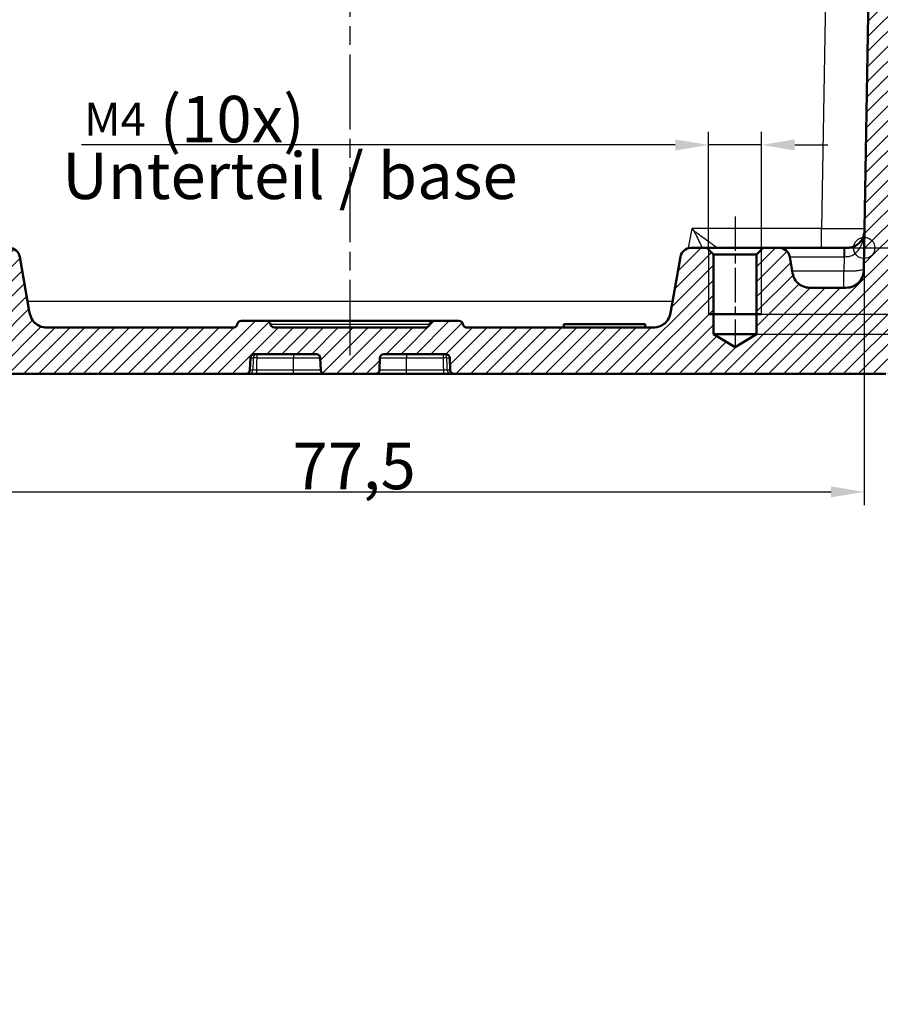
# Model space of a CAD drawing. Units: millimetres. Extents: x 1 to 840, y 1 to 593.
# Drawn here: x 309 to 374, y 436 to 510 of the extents above; entities that cross this region are included whole.
import ezdxf

# ---------------------------------------------------------------- set-up
doc = ezdxf.new("R2010")
doc.units = ezdxf.units.MM
doc.linetypes.add('CHAIN', pattern=[0.3543, 0.2362, -0.0295, 0.0591, -0.0295])
doc.linetypes.add('DASH_DOT', pattern=[0.37, 0.24, -0.06, 0.01, -0.06])
for name, color, linetype, lineweight in [('Bemaßung (ISO)', 1, 'Continuous', 25), ('Mittellinie (ISO)', 1, 'DASH_DOT', 25), ('Schraffur (ISO)', 1, 'Continuous', 18), ('Sichtbar (ISO)', 7, 'Continuous', 50), ('Sichtbar schmal (ISO)', 1, 'Continuous', 25), ('Skizziergeometrie (ISO)', 7, 'Continuous', 25), ('Symbol (ISO)', 1, 'Continuous', 25)]:
    doc.layers.add(name, color=color, linetype=linetype, lineweight=lineweight)
doc.styles.add('3_5', font='isocpeur.ttf', dxfattribs={"width": 1.1})
doc.styles.add('Notiztext (DIN)', font='isocpeur.ttf', dxfattribs={"width": 1.1})
doc.dimstyles.new('18-Bopla 3_5', dxfattribs={"dimtxt": 3.5, "dimasz": 2.5, "dimexe": 1, "dimexo": 0, "dimgap": 0.2, "dimtad": 1, "dimdec": 6, "dimrnd": 1e-08, "dimtxsty": '3_5', "dimcen": 0.09, "dimdle": 7, "dimclrd": 1, "dimclre": 1, "dimclrt": 5, "dimadec": 6, "dimazin": 2, "dimtfac": 0.714286, "dimtdec": 3, "dimtmove": 0, "dimatfit": 3, "dimfxl": 1, "dimtolj": 1, "dimlwd": 25, "dimlwe": 25, "dimarcsym": 0})
doc.dimstyles.new('20-Bopla 3_5 M', dxfattribs={"dimtxt": 3.5, "dimasz": 2.5, "dimexe": 1, "dimexo": 0, "dimgap": 0.2, "dimtad": 1, "dimdec": 6, "dimrnd": 1e-08, "dimtxsty": '3_5', "dimcen": 0.09, "dimdle": 7, "dimclrd": 1, "dimclre": 1, "dimclrt": 5, "dimadec": 6, "dimazin": 2, "dimtfac": 0.714286, "dimtdec": 3, "dimtmove": 0, "dimatfit": 3, "dimfxl": 1, "dimtolj": 1, "dimlwd": 25, "dimlwe": 25, "dimarcsym": 0})
doc.dimstyles.new('Standard - Methode 2a (DIN)$7', dxfattribs={"dimtxt": 2.5, "dimasz": 2.5, "dimexe": 1, "dimexo": 0, "dimgap": 0.2, "dimtad": 1, "dimtih": 1, "dimtoh": 1, "dimrnd": 1e-08, "dimtxsty": 'Notiztext (DIN)', "dimcen": 0.09, "dimdle": 10, "dimclrd": 256, "dimclre": 256, "dimclrt": 5, "dimazin": 2, "dimtfac": 1.4, "dimtmove": 0, "dimatfit": 3, "dimfxl": 1, "dimtolj": 1, "dimlwd": -1, "dimlwe": -1, "dimarcsym": 0})

# ---------------------------------------------------------------- blocks, each defined once
blk = doc.blocks.new('*D24')
at = {"layer": 'Bemaßung (ISO)', "color": 1, "linetype": 'Continuous', "lineweight": 25}
for p, q in [((295.334, 492.963), (295.334, 473.575)), ((372.796, 492.963), (372.796, 473.575)), ((297.834, 474.575), (370.296, 474.575))]:
    blk.add_line(p, q, dxfattribs=at)
at = {"layer": 'Bemaßung (ISO)', "color": 1, "linetype": 'Continuous'}
for points in [[(297.834, 474.992), (297.834, 474.158), (295.334, 474.575)], [(370.296, 474.992), (370.296, 474.158), (372.796, 474.575)]]:
    blk.add_solid(points, dxfattribs=at)
at = {"layer": 'Defpoints', "color": 0, "linetype": 'Continuous'}
for p in [(295.334, 492.963), (372.796, 492.963), (372.796, 474.575)]:
    blk.add_point(p, dxfattribs=at)
at = {"layer": 'Bemaßung (ISO)', "color": 5, "linetype": 'Continuous', "lineweight": 25, "insert": (329.733, 474.775), "char_height": 3.5, "attachment_point": 7, "style": '3_5'}
blk.add_mtext('\\A1;77,5', dxfattribs=at)
blk = doc.blocks.new('*D36')
at = {"layer": 'Bemaßung (ISO)', "color": 1, "linetype": 'Continuous', "lineweight": 25}
for p, q in [((407.95, 495.463), (407.95, 503.334)), ((365.186, 492.963), (408.95, 492.963)), ((407.95, 487.963), (407.95, 492.963)), ((365.065, 487.963), (408.95, 487.963)), ((407.95, 485.463), (407.95, 482.963))]:
    blk.add_line(p, q, dxfattribs=at)
at = {"layer": 'Bemaßung (ISO)', "color": 1, "linetype": 'Continuous'}
for points in [[(407.533, 495.463), (408.367, 495.463), (407.95, 492.963)], [(407.533, 485.463), (408.367, 485.463), (407.95, 487.963)]]:
    blk.add_solid(points, dxfattribs=at)
at = {"layer": 'Defpoints', "color": 0, "linetype": 'Continuous'}
for p in [(365.186, 492.963), (407.95, 492.963), (365.065, 487.963)]:
    blk.add_point(p, dxfattribs=at)
at = {"layer": 'Bemaßung (ISO)', "color": 5, "linetype": 'Continuous', "lineweight": 25, "insert": (407.75, 501.209), "char_height": 3.5, "attachment_point": 7, "rotation": 90, "style": '3_5'}
blk.add_mtext('\\A1;5', dxfattribs=at)
blk = doc.blocks.new('*D37')
at = {"layer": 'Bemaßung (ISO)', "color": 1, "linetype": 'Continuous', "lineweight": 25}
for p, q in [((415.065, 495.463), (415.065, 509.527)), ((365.186, 492.963), (416.065, 492.963)), ((415.065, 486.463), (415.065, 492.963)), ((364.686, 486.463), (416.065, 486.463)), ((415.065, 483.963), (415.065, 481.463))]:
    blk.add_line(p, q, dxfattribs=at)
at = {"layer": 'Bemaßung (ISO)', "color": 1, "linetype": 'Continuous'}
for points in [[(414.648, 495.463), (415.481, 495.463), (415.065, 492.963)], [(414.648, 483.963), (415.481, 483.963), (415.065, 486.463)]]:
    blk.add_solid(points, dxfattribs=at)
at = {"layer": 'Defpoints', "color": 0, "linetype": 'Continuous'}
for p in [(365.186, 492.963), (415.065, 492.963), (364.686, 486.463)]:
    blk.add_point(p, dxfattribs=at)
at = {"layer": 'Bemaßung (ISO)', "color": 5, "linetype": 'Continuous', "lineweight": 25, "insert": (414.865, 503.359), "char_height": 3.5, "attachment_point": 7, "rotation": 90, "style": '3_5'}
blk.add_mtext('\\A1;6,5', dxfattribs=at)
blk = doc.blocks.new('*D38')
at = {"layer": 'Bemaßung (ISO)', "color": 1, "linetype": 'Continuous', "lineweight": 25}
for p, q in [((361.065, 492.842), (361.065, 501.72)), ((365.065, 492.842), (365.065, 501.72)), ((358.565, 500.72), (313.827, 500.72)), ((365.065, 500.72), (361.065, 500.72)), ((367.565, 500.72), (370.065, 500.72))]:
    blk.add_line(p, q, dxfattribs=at)
at = {"layer": 'Bemaßung (ISO)', "color": 1, "linetype": 'Continuous'}
for points in [[(358.565, 501.137), (358.565, 500.304), (361.065, 500.72)], [(367.565, 501.137), (367.565, 500.304), (365.065, 500.72)]]:
    blk.add_solid(points, dxfattribs=at)
at = {"layer": 'Defpoints', "color": 0, "linetype": 'Continuous'}
for p in [(365.065, 500.72), (361.065, 492.842), (365.065, 492.842)]:
    blk.add_point(p, dxfattribs=at)
at = {"layer": 'Bemaßung (ISO)', "color": 5, "linetype": 'Continuous', "lineweight": 25, "insert": (314.027, 500.92), "char_height": 3.5, "attachment_point": 7, "style": '3_5'}
blk.add_mtext('\\A1;\\fISOCPEUR|b0|i0;\\H2.4873;M4\\fISOCPEUR|b0|i0;\\H3.5000; (10x)', dxfattribs=at)

msp = doc.modelspace()

# ---------------------------------------------------------------- hatches: boundary and pattern name
at = {"layer": 'Schraffur (ISO)'}
h = msp.add_hatch(dxfattribs=at)
h.set_pattern_fill('ANSI31', color=256, scale=6.35, style=0)
h.set_pattern_definition([(45, (0, 0), (-0.561266, 0.561266), [])])
edge = h.paths.add_edge_path()
edge.add_line((299.2769686, 489.962562), (296.8599967, 489.962562))
edge.add_spline(control_points=[(296.8599967, 489.962562), (296.7364089, 489.962562), (296.608633, 489.962562), (296.3623483, 489.999281), (296.2338753, 490.0315843), (295.9248095, 490.1845404), (295.7865082, 490.3031595), (295.5885481, 490.5308439), (295.4958906, 490.6722111), (295.3668054, 491.0594032), (295.3634035, 491.2542964), (295.3602252, 491.4363834)], knot_values=[-0.2387802238, -0.2387802238, -0.2387802238, -0.2387802238, -0.1913114084, -0.1913114084, -0.1517481692, -0.1517481692, -0.1016938849, -0.1016938849, -0.0546344144, -0.0546344144, 0, 0, 0, 0], degree=3, periodic=0)
edge.add_line((295.3602252, 491.4363834), (294.7575685, 525.962562))
edge.add_line((294.7575685, 525.962562), (293.3575685, 525.962562))
edge.add_line((293.3575685, 525.962562), (293.1388468, 523.462562))
edge.add_line((293.1388468, 523.462562), (282.364599, 523.462562))
edge.add_line((282.364599, 523.462562), (281.564599, 522.662562))
edge.add_line((281.564599, 522.662562), (281.6172688, 519.6451096))
edge.add_ellipse((282.6171165, 519.662562), major_axis=(0.0174524, -0.9998477), ratio=1, start_angle=270, end_angle=359)
edge.add_line((282.6171165, 518.662562), (282.914599, 518.662562))
edge.add_line((282.914599, 518.662562), (284.0047913, 518.662562))
edge.add_line((284.0047913, 518.662562), (288.0882058, 518.662562))
edge.add_line((288.0882058, 518.662562), (289.2702169, 518.662562))
edge.add_line((289.2702169, 518.662562), (290.151722, 518.662562))
edge.add_ellipse((290.151722, 517.662562), major_axis=(1, 0), ratio=1, start_angle=1, end_angle=90, ccw=False)
edge.add_line((291.1515697, 517.6800144), (291.7145366, 485.4276572))
edge.add_ellipse((293.714232, 485.462562), major_axis=(0.0349048, -1.9996954), ratio=1, start_angle=270, end_angle=359)
edge.add_line((293.714232, 483.462562), (326.2225112, 483.462562))
edge.add_ellipse((326.2225112, 483.762562), major_axis=(0.3, 0), ratio=1, start_angle=270, end_angle=358)
edge.add_line((326.5223284, 483.7520921), (326.5544883, 484.6730318))
edge.add_ellipse((326.8543056, 484.662562), major_axis=(0.0104698, 0.2998172), ratio=1, start_angle=2, end_angle=90, ccw=False)
edge.add_line((326.8543056, 484.962562), (331.5248923, 484.962562))
edge.add_ellipse((331.5248923, 484.662562), major_axis=(0.3, 0), ratio=1, start_angle=2, end_angle=90, ccw=False)
edge.add_line((331.8247096, 484.6730318), (331.8568695, 483.7520921))
edge.add_ellipse((332.1566867, 483.762562), major_axis=(0.0104698, -0.2998172), ratio=1, start_angle=270, end_angle=358)
edge.add_line((332.1566867, 483.462562), (335.9725112, 483.462562))
edge.add_ellipse((335.9725112, 483.762562), major_axis=(0.3, 0), ratio=1, start_angle=270, end_angle=358)
edge.add_line((336.2723284, 483.7520921), (336.3044883, 484.6730318))
edge.add_ellipse((336.6043056, 484.662562), major_axis=(0.0104698, 0.2998172), ratio=1, start_angle=2, end_angle=90, ccw=False)
edge.add_line((336.6043056, 484.962562), (341.2748923, 484.962562))
edge.add_ellipse((341.2748923, 484.662562), major_axis=(0.3, 0), ratio=1, start_angle=2, end_angle=90, ccw=False)
edge.add_line((341.5747096, 484.6730318), (341.6068695, 483.7520921))
edge.add_ellipse((341.9066867, 483.762562), major_axis=(0.0104698, -0.2998172), ratio=1, start_angle=270, end_angle=358)
edge.add_line((341.9066867, 483.462562), (374.4149659, 483.462562))
edge.add_ellipse((374.4149659, 485.462562), major_axis=(2, 0), ratio=1, start_angle=270, end_angle=359)
edge.add_line((376.4146613, 485.4276572), (376.9776283, 517.6800144))
edge.add_ellipse((377.977476, 517.662562), major_axis=(0.0174524, 0.9998477), ratio=1, start_angle=1, end_angle=90, ccw=False)
edge.add_line((377.977476, 518.662562), (378.8825361, 518.662562))
edge.add_line((378.8825361, 518.662562), (380.0409922, 518.662562))
edge.add_line((380.0409922, 518.662562), (384.1244066, 518.662562))
edge.add_line((384.1244066, 518.662562), (385.5120814, 518.662562))
edge.add_ellipse((385.5120814, 519.662562), major_axis=(1, 0), ratio=1, start_angle=270, end_angle=359)
edge.add_line((386.5119291, 519.6451096), (386.564599, 522.662562))
edge.add_line((386.564599, 522.662562), (385.764599, 523.462562))
edge.add_line((385.764599, 523.462562), (374.9903511, 523.462562))
edge.add_line((374.9903511, 523.462562), (374.7716294, 525.962562))
edge.add_line((374.7716294, 525.962562), (373.3716294, 525.962562))
edge.add_line((373.3716294, 525.962562), (372.7689728, 491.4363834))
edge.add_spline(control_points=[(372.7689728, 491.4363834), (372.7668158, 491.3128144), (372.7645859, 491.185058), (372.7235742, 490.9394516), (372.6890336, 490.8115619), (372.5307069, 490.5052126), (372.4096921, 490.3690026), (372.1785875, 490.1750463), (372.0356248, 490.0848701), (371.6462388, 489.962562), (371.4513159, 489.962562), (371.2692012, 489.962562)], knot_values=[-0.2387802238, -0.2387802238, -0.2387802238, -0.2387802238, -0.1913114084, -0.1913114084, -0.1517481692, -0.1517481692, -0.1016938849, -0.1016938849, -0.0546344144, -0.0546344144, 0, 0, 0, 0], degree=3, periodic=0)
edge.add_line((371.2692012, 489.962562), (368.8522293, 489.962562))
edge.add_spline(control_points=[(368.8522293, 489.962562), (368.6784244, 489.962562), (368.4908939, 489.962562), (368.1059081, 490.0783679), (367.9638518, 490.1671152), (367.752208, 490.3409991), (367.6358014, 490.4631756), (367.4405028, 490.8307055), (367.406398, 491.0241236), (367.3750177, 491.2020897)], knot_values=[-0.2030018429, -0.2030018429, -0.2030018429, -0.2030018429, -0.1496103495, -0.1496103495, -0.1013008837, -0.1013008837, -0.0542134705, -0.0542134705, 0, 0, 0, 0], degree=3, periodic=0)
edge.add_line((367.3750177, 491.2020897), (367.1811655, 492.3014805))
edge.add_ellipse((366.3933193, 492.162562), major_axis=(-0.1389185, 0.7878462), ratio=1, start_angle=270, end_angle=350)
edge.add_line((366.3933193, 492.962562), (365.185599, 492.962562))
edge.add_line((365.185599, 492.962562), (364.685599, 492.462562))
edge.add_line((364.685599, 492.462562), (364.685599, 486.462562))
edge.add_line((364.685599, 486.462562), (363.064599, 485.4885669))
edge.add_line((363.064599, 485.4885669), (361.443599, 486.462562))
edge.add_line((361.443599, 486.462562), (361.443599, 492.462562))
edge.add_line((361.443599, 492.462562), (360.943599, 492.962562))
edge.add_line((360.943599, 492.962562), (359.7358787, 492.962562))
edge.add_ellipse((359.7358787, 492.162562), major_axis=(-0.8, 0), ratio=1, start_angle=270, end_angle=350)
edge.add_line((358.9480325, 492.3014805), (358.2251993, 488.2020897))
edge.add_spline(control_points=[(358.2251993, 488.2020897), (358.1950183, 488.0309253), (358.162454, 487.8462438), (357.9815554, 487.4872163), (357.8694885, 487.362729), (357.6614947, 487.1844951), (357.5209606, 487.0910727), (357.1251011, 486.962562), (356.9286992, 486.962562), (356.7479876, 486.962562)], knot_values=[-0.2030018429, -0.2030018429, -0.2030018429, -0.2030018429, -0.1496103495, -0.1496103495, -0.1013008837, -0.1013008837, -0.0542134705, -0.0542134705, 0, 0, 0, 0], degree=3, periodic=0)
edge.add_line((356.7479876, 486.962562), (342.8562069, 486.962562))
edge.add_spline(control_points=[(342.8562069, 486.962562), (342.8249181, 486.962562), (342.7938209, 486.967457), (342.7342693, 486.9866812), (342.7061797, 487.0008927), (342.6491056, 487.0420284), (342.622179, 487.070841), (342.5808856, 487.1371658), (342.5669137, 487.1740439), (342.5604029, 487.212562)], knot_values=[-0.0422119907, -0.0422119907, -0.0422119907, -0.0422119907, -0.0328253296, -0.0328253296, -0.0234386684, -0.0234386684, -0.0117193342, -0.0117193342, 0, 0, 0, 0], degree=3, periodic=0)
edge.add_ellipse((342.264599, 487.162562), major_axis=(-0.05, 0.295804), ratio=1, start_angle=270, end_angle=350.405931773)
edge.add_line((342.264599, 487.462562), (340.3562069, 487.462562))
edge.add_spline(control_points=[(340.3562069, 487.462562), (340.3249181, 487.462562), (340.2938209, 487.457667), (340.2342693, 487.4384428), (340.2061797, 487.4242313), (340.1491056, 487.3830956), (340.122179, 487.354283), (340.0808856, 487.2879582), (340.0669137, 487.2510801), (340.0604029, 487.212562)], knot_values=[-0.0422119907, -0.0422119907, -0.0422119907, -0.0422119907, -0.0328253296, -0.0328253296, -0.0234386684, -0.0234386684, -0.0117193342, -0.0117193342, 0, 0, 0, 0], degree=3, periodic=0)
edge.add_ellipse((339.764599, 487.262562), major_axis=(-0.05, -0.295804), ratio=1, start_angle=9.594068227, end_angle=90, ccw=False)
edge.add_line((339.764599, 486.962562), (328.364599, 486.962562))
edge.add_ellipse((328.364599, 487.262562), major_axis=(-0.3, 0), ratio=1, start_angle=9.594068227, end_angle=90, ccw=False)
edge.add_spline(control_points=[(328.068795, 487.212562), (328.0635802, 487.2434132), (328.0535708, 487.2732596), (328.0246901, 487.3287743), (328.0059958, 487.3541024), (327.9559232, 487.4035222), (327.9230258, 487.4252702), (327.8507464, 487.4549318), (327.8120554, 487.462562), (327.772991, 487.462562)], knot_values=[-0.0422119907, -0.0422119907, -0.0422119907, -0.0422119907, -0.0328253296, -0.0328253296, -0.0234386684, -0.0234386684, -0.0117193342, -0.0117193342, 0, 0, 0, 0], degree=3, periodic=0)
edge.add_line((327.772991, 487.462562), (325.864599, 487.462562))
edge.add_ellipse((325.864599, 487.162562), major_axis=(-0.3, 0), ratio=1, start_angle=270, end_angle=350.405931773)
edge.add_spline(control_points=[(325.568795, 487.212562), (325.5635802, 487.1817107), (325.5535708, 487.1518644), (325.5246901, 487.0963497), (325.5059958, 487.0710216), (325.4559232, 487.0216017), (325.4230258, 486.9998538), (325.3507464, 486.9701921), (325.3120554, 486.962562), (325.272991, 486.962562)], knot_values=[-0.0422119907, -0.0422119907, -0.0422119907, -0.0422119907, -0.0328253296, -0.0328253296, -0.0234386684, -0.0234386684, -0.0117193342, -0.0117193342, 0, 0, 0, 0], degree=3, periodic=0)
edge.add_line((325.272991, 486.962562), (311.3812103, 486.962562))
edge.add_spline(control_points=[(311.3812103, 486.962562), (311.2074053, 486.962562), (311.0198749, 486.962562), (310.6348891, 487.0783679), (310.4928328, 487.1671152), (310.281189, 487.3409991), (310.1647823, 487.4631756), (309.9694837, 487.8307055), (309.9353789, 488.0241236), (309.9039987, 488.2020897)], knot_values=[-0.2030018429, -0.2030018429, -0.2030018429, -0.2030018429, -0.1496103495, -0.1496103495, -0.1013008837, -0.1013008837, -0.0542134705, -0.0542134705, 0, 0, 0, 0], degree=3, periodic=0)
edge.add_line((309.9039987, 488.2020897), (309.1811655, 492.3014805))
edge.add_ellipse((308.3933193, 492.162562), major_axis=(-0.1389185, 0.7878462), ratio=1, start_angle=270, end_angle=350)
edge.add_line((308.3933193, 492.962562), (307.185599, 492.962562))
edge.add_line((307.185599, 492.962562), (306.685599, 492.462562))
edge.add_line((306.685599, 492.462562), (306.685599, 486.462562))
edge.add_line((306.685599, 486.462562), (305.064599, 485.4885669))
edge.add_line((305.064599, 485.4885669), (303.443599, 486.462562))
edge.add_line((303.443599, 486.462562), (303.443599, 492.462562))
edge.add_line((303.443599, 492.462562), (302.943599, 492.962562))
edge.add_line((302.943599, 492.962562), (301.7358787, 492.962562))
edge.add_ellipse((301.7358787, 492.162562), major_axis=(-0.8, 0), ratio=1, start_angle=270, end_angle=350)
edge.add_line((300.9480325, 492.3014805), (300.7541802, 491.2020897))
edge.add_spline(control_points=[(300.7541802, 491.2020897), (300.7239993, 491.0309253), (300.691435, 490.8462438), (300.5105363, 490.4872163), (300.3984694, 490.362729), (300.1904757, 490.1844951), (300.0499415, 490.0910727), (299.654082, 489.962562), (299.4576801, 489.962562), (299.2769686, 489.962562)], knot_values=[-0.2030018429, -0.2030018429, -0.2030018429, -0.2030018429, -0.1496103495, -0.1496103495, -0.1013008837, -0.1013008837, -0.0542134705, -0.0542134705, 0, 0, 0, 0], degree=3, periodic=0)

# ---------------------------------------------------------------- linework, layer by layer
at = {"layer": 'Mittellinie (ISO)', "linetype": 'CHAIN', "ltscale": 23.990969}
msp.add_line((334.064599, 484.8846718), (334.064599, 546.1110902), dxfattribs=at)
at = {"layer": 'Mittellinie (ISO)', "linetype": 'CHAIN', "ltscale": 10.977518}
msp.add_line((363.064599, 495.341562), (363.064599, 485.462562), dxfattribs=at)
at = {"layer": 'Sichtbar (ISO)'}
for p, q in [((373.3716294, 525.962562), (372.7689728, 491.4363834)), ((360.943599, 492.962562), (359.7358787, 492.962562)), ((361.443599, 492.462562), (360.943599, 492.962562)), ((365.185599, 492.962562), (360.943599, 492.962562)), ((365.185599, 492.962562), (364.685599, 492.462562)), ((366.3933193, 492.962562), (365.185599, 492.962562)), ((371.2883911, 492.962562), (366.3933193, 492.962562)), ((371.3215664, 492.962562), (371.2883911, 492.962562)), ((309.9039987, 488.2020897), (309.1811655, 492.3014805)), ((358.9480325, 492.3014805), (358.2251993, 488.2020897)), ((361.443599, 486.462562), (361.443599, 492.462562)), ((361.443599, 492.462562), (364.685599, 492.462562)), ((364.685599, 492.462562), (364.685599, 486.462562)), ((367.3750177, 491.2020897), (367.1811655, 492.3014805)), ((371.2692012, 489.962562), (368.8522293, 489.962562)), ((365.064599, 487.962562), (361.064599, 487.962562)), ((325.272991, 486.962562), (311.3812103, 486.962562)), ((327.772991, 487.462562), (325.864599, 487.462562)), ((340.3562069, 487.462562), (327.772991, 487.462562)), ((339.764599, 486.962562), (328.364599, 486.962562)), ((342.264599, 487.462562), (340.3562069, 487.462562)), ((356.7479876, 486.962562), (342.8562069, 486.962562)), ((356.3030891, 487.212562), (350.1631244, 487.212562)), ((350.1631244, 486.962562), (350.1631244, 487.212562)), ((356.3030891, 486.962562), (356.3030891, 487.212562)), ((363.064599, 485.4885669), (361.443599, 486.462562)), ((364.685599, 486.462562), (361.443599, 486.462562)), ((364.685599, 486.462562), (363.064599, 485.4885669)), ((326.5223284, 483.7520921), (326.5544883, 484.6730318)), ((326.8543056, 484.962562), (331.5248923, 484.962562)), ((331.8247096, 484.6730318), (331.8568695, 483.7520921)), ((336.2723284, 483.7520921), (336.3044883, 484.6730318)), ((336.6043056, 484.962562), (341.2748923, 484.962562)), ((341.5747096, 484.6730318), (341.6068695, 483.7520921)), ((293.714232, 483.462562), (326.2225112, 483.462562)), ((326.2225112, 483.462562), (326.4528558, 483.462562)), ((326.4528558, 483.462562), (327.0348773, 483.462562)), ((327.0348773, 483.462562), (329.814599, 483.462562)), ((329.814599, 483.462562), (332.1566867, 483.462562)), ((332.1566867, 483.462562), (335.9725112, 483.462562)), ((335.9725112, 483.462562), (338.314599, 483.462562)), ((338.314599, 483.462562), (341.0943206, 483.462562)), ((341.0943206, 483.462562), (341.6763421, 483.462562)), ((341.6763421, 483.462562), (341.9066867, 483.462562)), ((341.9066867, 483.462562), (374.4149659, 483.462562))]:
    msp.add_line(p, q, dxfattribs=at)
for centre, radius, start, end in [((308.3933193, 492.162562), 0.8, 10, 90), ((359.7358787, 492.162562), 0.8, 90, 170), ((366.3933193, 492.162562), 0.8, 10, 90), ((325.864599, 487.162562), 0.3, 90, 170.405931773), ((328.364599, 487.262562), 0.3, 189.594068227, 270), ((339.764599, 487.262562), 0.3, 270, 350.405931773), ((342.264599, 487.162562), 0.3, 9.594068227, 90), ((326.8543056, 484.662562), 0.3, 90, 178), ((331.5248923, 484.662562), 0.3, 2, 90), ((336.6043056, 484.662562), 0.3, 90, 178), ((341.2748923, 484.662562), 0.3, 2, 90), ((326.2225112, 483.762562), 0.3, 270, 358), ((332.1566867, 483.762562), 0.3, 182, 270), ((335.9725112, 483.762562), 0.3, 270, 358), ((341.9066867, 483.762562), 0.3, 182, 270)]:
    msp.add_arc(centre, radius, start, end, dxfattribs=at)
for points, knots in [([(372.8213379, 494.4363834), (372.819855, 494.3514277), (372.8181739, 494.2841902), (372.8095916, 494.1575957), (372.8029658, 494.0998676), (372.7748895, 493.9362474), (372.7453873, 493.8373203), (372.6366661, 493.5927025), (372.5378078, 493.449871), (372.2990398, 493.2242938), (372.1776203, 493.1399094), (371.9426198, 493.0347826), (371.838529, 493.0033347), (371.610378, 492.9671699), (371.4961163, 492.962562), (371.3215664, 492.962562)], [-0.00124502684, -0.00124502684, -0.00124502684, -0.00124502684, 0.03189446032, 0.03189446032, 0.06503394747, 0.06503394747, 0.13007453356, 0.13007453356, 0.23091967001, 0.23091967001, 0.30916706337, 0.30916706337, 0.36531001197, 0.36531001197, 0.41767501751, 0.41767501751, 0.41767501751, 0.41767501751]), ([(372.7689728, 491.4363834), (372.7668158, 491.3128144), (372.7645859, 491.185058), (372.7235742, 490.9394516), (372.6890336, 490.8115619), (372.5307069, 490.5052126), (372.4096921, 490.3690026), (372.1785875, 490.1750463), (372.0356248, 490.0848701), (371.6462388, 489.962562), (371.4513159, 489.962562), (371.2692012, 489.962562)], [-0.23878022382, -0.23878022382, -0.23878022382, -0.23878022382, -0.1913114084, -0.1913114084, -0.15174816919, -0.15174816919, -0.10169388489, -0.10169388489, -0.05463441437, -0.05463441437, 0, 0, 0, 0]), ([(368.8522293, 489.962562), (368.6784244, 489.962562), (368.4908939, 489.962562), (368.1059081, 490.0783679), (367.9638518, 490.1671152), (367.752208, 490.3409991), (367.6358014, 490.4631756), (367.4405028, 490.8307055), (367.406398, 491.0241236), (367.3750177, 491.2020897)], [-0.20300184289, -0.20300184289, -0.20300184289, -0.20300184289, -0.14961034947, -0.14961034947, -0.10130088372, -0.10130088372, -0.05421347053, -0.05421347053, 0, 0, 0, 0]), ([(311.3812103, 486.962562), (311.2074053, 486.962562), (311.0198749, 486.962562), (310.6348891, 487.0783679), (310.4928328, 487.1671152), (310.281189, 487.3409991), (310.1647823, 487.4631756), (309.9694837, 487.8307055), (309.9353789, 488.0241236), (309.9039987, 488.2020897)], [-0.20300184289, -0.20300184289, -0.20300184289, -0.20300184289, -0.14961034947, -0.14961034947, -0.10130088372, -0.10130088372, -0.05421347053, -0.05421347053, 0, 0, 0, 0]), ([(358.2251993, 488.2020897), (358.1950183, 488.0309253), (358.162454, 487.8462438), (357.9815554, 487.4872163), (357.8694885, 487.362729), (357.6614947, 487.1844951), (357.5209606, 487.0910727), (357.1251011, 486.962562), (356.9286992, 486.962562), (356.7479876, 486.962562)], [-0.20300184289, -0.20300184289, -0.20300184289, -0.20300184289, -0.14961034947, -0.14961034947, -0.10130088372, -0.10130088372, -0.05421347053, -0.05421347053, 0, 0, 0, 0]), ([(325.568795, 487.212562), (325.5635802, 487.1817107), (325.5535708, 487.1518644), (325.5246901, 487.0963497), (325.5059958, 487.0710216), (325.4559232, 487.0216017), (325.4230258, 486.9998538), (325.3507464, 486.9701921), (325.3120554, 486.962562), (325.272991, 486.962562)], [-0.042211990716, -0.042211990716, -0.042211990716, -0.042211990716, -0.03282532956, -0.03282532956, -0.023438668403, -0.023438668403, -0.011719334202, -0.011719334202, 0, 0, 0, 0]), ([(328.068795, 487.212562), (328.0635802, 487.2434132), (328.0535708, 487.2732596), (328.0246901, 487.3287743), (328.0059958, 487.3541024), (327.9559232, 487.4035222), (327.9230258, 487.4252702), (327.8507464, 487.4549318), (327.8120554, 487.462562), (327.772991, 487.462562)], [-0.042211990716, -0.042211990716, -0.042211990716, -0.042211990716, -0.03282532956, -0.03282532956, -0.023438668403, -0.023438668403, -0.011719334202, -0.011719334202, 0, 0, 0, 0]), ([(340.3562069, 487.462562), (340.3249181, 487.462562), (340.2938209, 487.457667), (340.2342693, 487.4384428), (340.2061797, 487.4242313), (340.1491056, 487.3830956), (340.122179, 487.354283), (340.0808856, 487.2879582), (340.0669137, 487.2510801), (340.0604029, 487.212562)], [-0.042211990716, -0.042211990716, -0.042211990716, -0.042211990716, -0.03282532956, -0.03282532956, -0.023438668403, -0.023438668403, -0.011719334202, -0.011719334202, 0, 0, 0, 0]), ([(342.8562069, 486.962562), (342.8249181, 486.962562), (342.7938209, 486.967457), (342.7342693, 486.9866812), (342.7061797, 487.0008927), (342.6491056, 487.0420284), (342.622179, 487.070841), (342.5808856, 487.1371658), (342.5669137, 487.1740439), (342.5604029, 487.212562)], [-0.042211990716, -0.042211990716, -0.042211990716, -0.042211990716, -0.03282532956, -0.03282532956, -0.023438668403, -0.023438668403, -0.011719334202, -0.011719334202, 0, 0, 0, 0])]:
    msp.add_open_spline(points, degree=3, knots=knots, dxfattribs=at)
at = {"layer": 'Sichtbar schmal (ISO)'}
for p, q in [((370.0819778, 523.662562), (369.5718329, 494.4363834)), ((359.8059495, 494.4363834), (359.5418639, 492.9386794)), ((369.5718329, 494.4363834), (359.8059495, 494.4363834)), ((369.5718329, 492.962562), (369.5718329, 494.4363834)), ((361.064599, 492.841562), (361.064599, 487.962562)), ((365.064599, 487.962562), (365.064599, 492.841562)), ((371.2883911, 492.3014805), (371.2883911, 492.962562)), ((367.1811655, 492.3014805), (371.2883911, 492.3014805)), ((371.2883911, 492.3014805), (371.2692012, 491.2020897)), ((371.2692012, 491.2020897), (367.3750177, 491.2020897)), ((371.2692012, 489.962562), (371.2692012, 491.2020897)), ((358.3531364, 488.9276572), (309.7760615, 488.9276572)), ((328.068795, 487.212562), (340.0604029, 487.212562)), ((326.5544883, 484.6730318), (326.7688236, 484.6730318)), ((327.0600842, 484.6730318), (327.0600842, 484.962562)), ((327.0600842, 484.6730318), (329.814599, 484.6730318)), ((329.814599, 484.962562), (329.814599, 484.6730318)), ((329.814599, 484.6730318), (331.8247096, 484.6730318)), ((329.814599, 483.7520921), (329.814599, 484.6730318)), ((336.3044883, 484.6730318), (338.314599, 484.6730318)), ((338.314599, 484.962562), (338.314599, 484.6730318)), ((338.314599, 484.6730318), (341.0691137, 484.6730318)), ((338.314599, 483.7520921), (338.314599, 484.6730318)), ((341.0691137, 484.962562), (341.0691137, 484.6730318)), ((341.3603743, 484.6730318), (341.5747096, 484.6730318)), ((326.7438666, 483.7520921), (326.5223284, 483.7520921)), ((327.0348773, 483.462562), (327.0348773, 483.7520921)), ((329.814599, 483.7520921), (327.0348773, 483.7520921)), ((331.8568695, 483.7520921), (329.814599, 483.7520921)), ((329.814599, 483.462562), (329.814599, 483.7520921)), ((338.314599, 483.7520921), (336.2723284, 483.7520921)), ((338.314599, 483.462562), (338.314599, 483.7520921)), ((341.0943206, 483.7520921), (338.314599, 483.7520921)), ((341.0943206, 483.7520921), (341.0943206, 483.462562)), ((341.6068695, 483.7520921), (341.3853313, 483.7520921))]:
    msp.add_line(p, q, dxfattribs=at)
for centre, major_axis, ratio, start_param, end_param in [((369.5712998, 494.462562), (-3.2500381, 0.0261766), 0.0080530189, 1.5710252198, 3.1415169617), ((371.3215664, 492.162562), (0, 0.8), 0.0012152511, 0, 1.3962429553), ((327.0600842, 484.662562), (0, 0.3), 0.9714604392, 0, 1.5358897418), ((327.0600842, 484.662562), (-0.2998873, 0.0082229), 0.0348864003, 4.7133455674, 6.0437011621), ((341.0691137, 484.662562), (0, 0.3), 0.9714604392, 4.7472955654, 6.2831853072), ((341.0691137, 484.662562), (0.2998873, 0.0082229), 0.0348864003, 0.2394841451, 1.5698397398), ((326.4528558, 483.762562), (0, -0.3), 0.970627127, 0, 1.5358897418), ((341.6763421, 483.762562), (0, -0.3), 0.970627127, 4.7472955654, 6.2831853072)]:
    msp.add_ellipse(centre, major_axis=major_axis, ratio=ratio, start_param=start_param, end_param=end_param, dxfattribs=at)
for points, knots in [([(361.735865, 492.962562), (361.7356954, 492.962562), (361.7319674, 492.9649714), (361.7016598, 492.9860633), (361.6758495, 493.0036615), (361.5800401, 493.0688752), (361.490772, 493.1302383), (361.3192602, 493.2543351), (361.2446549, 493.3095847), (361.0233982, 493.4737699), (360.8679701, 493.587668), (360.5633974, 493.8057175), (360.4155207, 493.9095653), (360.1889328, 494.0812849), (360.1119365, 494.1418525), (359.9583492, 494.2750193), (359.8822272, 494.3456804), (359.8059495, 494.4363834)], [0, 0, 0, 0, 0.04186088932, 0.04186088932, 0.08371648296, 0.08371648296, 0.1533250983, 0.1533250983, 0.19846524183, 0.19846524183, 0.27916409938, 0.27916409938, 0.34860655101, 0.34860655101, 0.38397919879, 0.38397919879, 0.41935184656, 0.41935184656, 0.41935184656, 0.41935184656]), ([(359.8059495, 494.4363834), (359.8822272, 494.3456804), (359.938748, 494.2585507), (360.0435547, 494.084438), (360.0900088, 493.9982432), (360.2203988, 493.7458249), (360.2975329, 493.5826554), (360.4529088, 493.2632977), (360.5314254, 493.1068743), (360.6057877, 492.9625119)], [-0.41935184656, -0.41935184656, -0.41935184656, -0.41935184656, -0.38397919879, -0.38397919879, -0.34860655101, -0.34860655101, -0.27916409938, -0.27916409938, -0.20602673325, -0.20602673325, -0.20602673325, -0.20602673325]), ([(371.320609, 492.3014966), (371.4854131, 492.3016596), (371.5997669, 492.3073455), (371.8259821, 492.361905), (371.9303285, 492.411536), (372.1666503, 492.5755191), (372.2894317, 492.7038057), (372.530711, 493.0391569), (372.6307587, 493.2537827), (372.7417932, 493.6317077), (372.7722651, 493.7864215), (372.8016474, 494.0246354), (372.8086849, 494.1058236), (372.8179185, 494.2695655), (372.819855, 494.3514277), (372.8213379, 494.4363834)], [-0.41767501751, -0.41767501751, -0.41767501751, -0.41767501751, -0.36531001197, -0.36531001197, -0.30916706337, -0.30916706337, -0.23091967001, -0.23091967001, -0.13007453356, -0.13007453356, -0.06503394747, -0.06503394747, -0.03189446032, -0.03189446032, 0.00124502684, 0.00124502684, 0.00124502684, 0.00124502684]), ([(371.2883911, 492.3014805), (371.2939204, 492.3014805), (371.2993643, 492.301482), (371.3100983, 492.3014874), (371.3153885, 492.3014915), (371.320609, 492.3014966)], [0, 0, 0, 0, 0.0016587631006, 0.0016587631006, 0.0033175262012, 0.0033175262012, 0.0033175262012, 0.0033175262012]), ([(372.7689728, 491.4363833), (372.7686758, 491.4193735), (372.7680638, 491.4025343), (372.7591828, 491.3858903), (372.7503019, 491.3692463), (372.733152, 491.3527974), (372.7036007, 491.3368032), (372.6740494, 491.3208089), (372.6320967, 491.3052692), (372.5774316, 491.2906786), (372.5227664, 491.2760879), (372.4553888, 491.2624463), (372.3788089, 491.250483), (372.302229, 491.2385197), (372.2169101, 491.2283072), (372.1274046, 491.2203756), (372.037899, 491.2124439), (371.9442069, 491.2067932), (371.8491436, 491.2033203), (371.7540804, 491.1998473), (371.657646, 491.198552), (371.5609189, 491.198698), (371.4641918, 491.198844), (371.3671721, 491.2004312), (371.2692012, 491.2020897)], [0.00000013084, 0.00000013084, 0.00000013084, 0.00000013084, 0.125, 0.125, 0.125, 0.25, 0.25, 0.25, 0.375, 0.375, 0.375, 0.5, 0.5, 0.5, 0.625, 0.625, 0.625, 0.75, 0.75, 0.75, 0.875, 0.875, 0.875, 1, 1, 1, 1]), ([(326.7688236, 484.6730318), (326.7646471, 484.5191987), (326.7604745, 484.3653655), (326.7563057, 484.2115322), (326.7521555, 484.0583856), (326.7480091, 483.9052389), (326.7438666, 483.7520921)], [-0.151195459766, -0.151195459766, -0.151195459766, -0.151195459766, -0.105000064863, -0.105000064863, -0.105000064863, -0.059010885409, -0.059010885409, -0.059010885409, -0.059010885409]), ([(327.0348773, 483.7520921), (327.0390616, 483.9052389), (327.0432495, 484.0583856), (327.0474413, 484.2115322), (327.0516518, 484.3653655), (327.0558661, 484.5191987), (327.0600842, 484.6730318)], [0.059010885409, 0.059010885409, 0.059010885409, 0.059010885409, 0.105000064863, 0.105000064863, 0.105000064863, 0.151195459766, 0.151195459766, 0.151195459766, 0.151195459766]), ([(341.0691137, 484.6730318), (341.073317, 484.5197383), (341.0775166, 484.3664446), (341.0817124, 484.2131509), (341.0859189, 484.0594647), (341.0901216, 483.9057785), (341.0943206, 483.7520921)], [-0.15113077519, -0.15113077519, -0.15113077519, -0.15113077519, -0.105097406431, -0.105097406431, -0.105097406431, -0.058946200833, -0.058946200833, -0.058946200833, -0.058946200833]), ([(341.3853313, 483.7520921), (341.3811742, 483.9057785), (341.3770132, 484.0594647), (341.3728484, 484.2131509), (341.3686942, 484.3664446), (341.3645362, 484.5197383), (341.3603743, 484.6730318)], [0.058946200833, 0.058946200833, 0.058946200833, 0.058946200833, 0.105097406431, 0.105097406431, 0.105097406431, 0.15113077519, 0.15113077519, 0.15113077519, 0.15113077519]), ([(327.0348773, 483.7520921), (327.0153851, 483.751561), (326.995894, 483.7510962), (326.9461777, 483.750083), (326.9165447, 483.749653), (326.8538549, 483.7491563), (326.8224888, 483.7492397), (326.7722928, 483.7501321), (326.7538307, 483.7509594), (326.7438666, 483.7520921)], [0, 0, 0, 0, 0.011686641461, 0.011686641461, 0.030385267799, 0.030385267799, 0.054693482038, 0.054693482038, 0.079620135326, 0.079620135326, 0.079620135326, 0.079620135326]), ([(341.3853313, 483.7520921), (341.3806598, 483.7515611), (341.3741396, 483.7510963), (341.352697, 483.7500831), (341.3350645, 483.7496531), (341.286236, 483.7491564), (341.2525459, 483.7492396), (341.177447, 483.7501319), (341.1358975, 483.7509593), (341.0943206, 483.7520921)], [0, 0, 0, 0, 0.011686445799, 0.011686445799, 0.030384759077, 0.030384759077, 0.054692566339, 0.054692566339, 0.079620135478, 0.079620135478, 0.079620135478, 0.079620135478])]:
    msp.add_open_spline(points, degree=3, knots=knots, dxfattribs=at)
at = {"layer": 'Skizziergeometrie (ISO)', "color": 1}
msp.add_circle((372.7956123, 492.962562), 0.8, dxfattribs=at)

# ---------------------------------------------------------------- texts
at = {"layer": 'Symbol (ISO)', "color": 5, "insert": (312.38369, 500.1460537), "char_height": 3.49999994, "width": 41.976302329, "attachment_point": 1, "style": 'Notiztext (DIN)'}
msp.add_mtext('\\fISOCPEUR|b0|i0;\\H3.5000;Unterteil /\\fISOCPEUR|b0|i1;\\H3.5000; base', dxfattribs=at)

# ---------------------------------------------------------------- dimensions: what is measured, and where the dimension line sits
at = {"layer": 'Bemaßung (ISO)', "color": 1, "linetype": 'Continuous', "lineweight": 25}
dim = msp.add_linear_dim(base=(365.064599, 500.7204734), p1=(361.064599, 492.841562), p2=(365.064599, 492.841562), angle=180, text='\\fISOCPEUR|b0|i0;\\H2.4873;M<>\\fISOCPEUR|b0|i0;\\H3.5000; (10x)', dimstyle='20-Bopla 3_5 M', override={"dimgap": 0.2, "dimdec": 6, "dimtol": 0, "dimlim": 0, "dimtp": 0, "dimtm": 0, "dimtdec": 3, "dimtofl": 1, "dimatfit": 1}, dxfattribs=at)
dim.commit()
dim.dimension.update_dxf_attribs({"geometry": '*D38', "text_midpoint": (322.3761405, 500.7204734), "dimtype": 160})
for base, p1, p2, angle, override, picture, middle in [((415.064599, 492.962562), (364.685599, 486.462562), (365.185599, 492.962562), 270, {"dimgap": 0.2, "dimdec": 1, "dimtol": 0, "dimlim": 0, "dimtp": 0, "dimtm": 0, "dimtdec": 3, "dimtofl": 1, "dimatfit": 1}, '*D37', (415.064599, 506.3430949)), ((407.9501654, 492.962562), (365.064599, 487.962562), (365.185599, 492.962562), 90, {"dimgap": 0.2, "dimdec": 1, "dimtol": 0, "dimlim": 0, "dimtp": 0, "dimtm": 0, "dimtdec": 3, "dimtofl": 1, "dimatfit": 1}, '*D36', (407.9501654, 502.1714258)), ((372.7956123, 474.5748653), (295.3335856, 492.962562), (372.7956123, 492.962562), 180, {"dimgap": 0.2, "dimdec": 1, "dimtol": 0, "dimlim": 0, "dimtp": 0, "dimtm": 0, "dimtdec": 3, "dimtofl": 0, "dimatfit": 1}, '*D24', (334.064599, 474.5748653))]:
    dim = msp.add_linear_dim(base=base, p1=p1, p2=p2, angle=angle, dimstyle='18-Bopla 3_5', override=override, dxfattribs=at)
    dim.commit()
    dim.dimension.update_dxf_attribs({"geometry": picture, "text_midpoint": middle, "dimtype": 160})

# ---------------------------------------------------------------- leaders
at = {"layer": 'Symbol (ISO)'}
msp.add_leader([(365.548586, 534.662562), (406.8927719, 436.3577383)], dimstyle='Standard - Methode 2a (DIN)$7', override={"dimtad": 0}, dxfattribs=at)
at = {"layer": 'Symbol (ISO)', "annotation_type": 0, "has_hookline": 1, "hookline_direction": 0, "text_width": 16.9399998}
msp.add_leader([(366.6455013, 366.6474207), (406.8927719, 436.3577383), (425.6065919, 437.1910717)], dimstyle='Standard - Methode 2a (DIN)$7', override={"dimgap": 0, "dimtad": 1}, dxfattribs=at)

doc.saveas('drawing.dxf')
